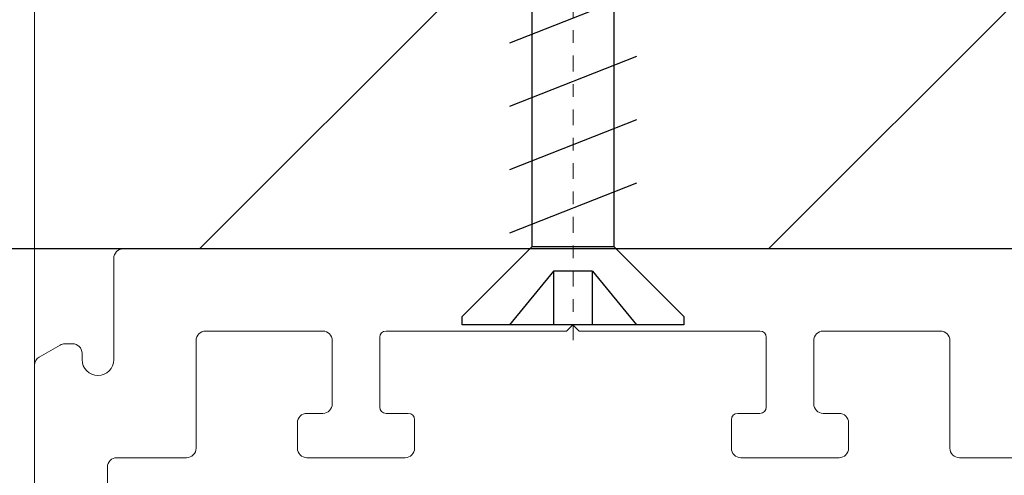
# Model space of a CAD drawing. Units: millimetres. Extents: x 6544 to 20584, y 300 to 8777.
# Drawn here: x 15883 to 15891, y 1677 to 1681 of the extents above; entities that cross this region are included whole.
import ezdxf

# ---------------------------------------------------------------- set-up
doc = ezdxf.new("R2010")
doc.units = ezdxf.units.MM
doc.linetypes.add('CENTER2', pattern=[28.575, 19.05, -3.175, 3.175, -3.175])
doc.linetypes.add('STRICHPUNKT', pattern=[1, 0.5, -0.25, 0, -0.25])
doc.layers.add('EKU-BESCHLAG', color=7, linetype='Continuous')
for name, color, linetype, lineweight in [('LAY0002', 7, 'Continuous', 30), ('标注线', 3, 'Continuous', 18), ('点划线(中心线)', 1, 'CENTER2', 13)]:
    doc.layers.add(name, color=color, linetype=linetype, lineweight=lineweight)
doc.styles.add('样式 1', font='txt', dxfattribs={"height": 3.5})
doc.dimstyles.new('缩小1：2', dxfattribs={"dimtxt": 3.5, "dimasz": 2, "dimexe": 1, "dimexo": 0.5, "dimgap": 0.5, "dimtad": 1, "dimdec": 1, "dimlfac": 2, "dimdsep": 46, "dimtxsty": '样式 1', "dimcen": 0.09, "dimclrd": 4, "dimclre": 4, "dimclrt": 4, "dimadec": 0, "dimazin": 2, "dimtm": 1e-09, "dimtfac": 1, "dimtdec": 1, "dimtofl": 0, "dimtmove": 0, "dimatfit": 3, "dimfxl": 1, "dimtolj": 1, "dimlwd": 18, "dimlwe": 18, "dimarcsym": 0})

# ---------------------------------------------------------------- blocks, each defined once
blk = doc.blocks.new('ZZ-S11')
at = {"layer": '标注线', "color": 60}
for p, q in [((1972.465, -2317.378), (2000.89, -2317.378)), ((1972.19, -2317.678), (1972.19, -2320.878)), ((1986.69, -2319.778), (1986.49, -2319.978)), ((1986.69, -2319.778), (1986.89, -2319.978)), ((1978.79, -2319.978), (1975.09, -2319.978)), ((1980.79, -2319.978), (1986.49, -2319.978)), ((1986.89, -2319.978), (1992.591, -2319.978)), ((1994.591, -2319.978), (1998.29, -2319.978)), ((1970.646, -2320.378), (1970.89, -2320.378)), ((1974.79, -2320.278), (1974.79, -2323.678)), ((1979.09, -2322.278), (1979.09, -2320.278)), ((1980.59, -2322.378), (1980.59, -2320.178)), ((1992.791, -2322.378), (1992.791, -2320.178)), ((1994.291, -2322.278), (1994.291, -2320.278)), ((1998.59, -2320.278), (1998.59, -2323.678)), ((1969.84, -2320.796), (1970.496, -2320.418)), ((1971.19, -2320.678), (1971.19, -2320.878)), ((1969.69, -2321.056), (1969.69, -2349.692)), ((1977.99, -2323.678), (1977.99, -2322.878)), ((1978.79, -2322.578), (1978.29, -2322.578)), ((1981.49, -2322.578), (1980.79, -2322.578)), ((1981.69, -2323.678), (1981.69, -2322.778)), ((1991.691, -2323.678), (1991.691, -2322.778)), ((1991.891, -2322.578), (1992.591, -2322.578)), ((1994.591, -2322.578), (1995.091, -2322.578)), ((1995.391, -2323.678), (1995.391, -2322.878)), ((1974.49, -2323.978), (1972.29, -2323.978)), ((1981.39, -2323.978), (1978.29, -2323.978)), ((1991.991, -2323.978), (1995.091, -2323.978)), ((1998.89, -2323.978), (2001.091, -2323.978)), ((1971.99, -2344.202), (1971.99, -2324.278))]:
    blk.add_line(p, q, dxfattribs=at)
for centre, radius, start, end in [((1972.49, -2317.678), 0.3, 90, 180), ((1975.09, -2320.278), 0.3, 90, 180), ((1978.79, -2320.278), 0.3, 0, 90), ((1980.79, -2320.178), 0.2, 90, 180), ((1992.591, -2320.178), 0.2, 0, 90), ((1994.591, -2320.278), 0.3, 90, 180), ((1998.29, -2320.278), 0.3, 0, 90), ((1970.646, -2320.678), 0.3, 90, 120), ((1970.89, -2320.678), 0.3, 0, 90), ((1969.99, -2321.056), 0.3, 120, 180), ((1971.69, -2320.878), 0.5, 180, 270), ((1971.69, -2320.878), 0.5, 270, 0), ((1978.79, -2322.278), 0.3, 270, 0), ((1980.79, -2322.378), 0.2, 180, 270), ((1992.591, -2322.378), 0.2, 270, 0), ((1994.591, -2322.278), 0.3, 180, 270), ((1978.29, -2322.878), 0.3, 90, 180), ((1981.49, -2322.778), 0.2, 0, 90), ((1991.891, -2322.778), 0.2, 90, 180), ((1995.091, -2322.878), 0.3, 360, 90), ((1974.49, -2323.678), 0.3, 270, 0), ((1978.29, -2323.678), 0.3, 180, 270), ((1981.39, -2323.678), 0.3, 270, 0), ((1991.991, -2323.678), 0.3, 180, 270), ((1995.091, -2323.678), 0.3, 270, 360), ((1998.89, -2323.678), 0.3, 180, 270), ((1972.29, -2324.278), 0.3, 90, 180)]:
    blk.add_arc(centre, radius, start, end, dxfattribs=at)
blk = doc.blocks.new('*D332')
at = {"layer": 'Defpoints', "color": 0, "transparency": 16777216}
for p in [(15873.2614, 1678.7414), (15877.0407, 1595.6546), (15913.1423, 1595.6546)]:
    blk.add_point(p, dxfattribs=at)
at = {"layer": 'LAY0002', "color": 4, "linetype": 'Continuous', "lineweight": 18, "transparency": 16777216}
for p, q in [((15873.7614, 1678.7414), (15914.1423, 1678.7414)), ((15913.1423, 1676.7414), (15913.1423, 1597.6546)), ((15877.5407, 1595.6546), (15914.1423, 1595.6546))]:
    blk.add_line(p, q, dxfattribs=at)
at = {"layer": 'LAY0002', "color": 4, "transparency": 16777216}
for points in [[(15912.809, 1676.7414), (15913.4757, 1676.7414), (15913.1423, 1678.7414)], [(15912.809, 1597.6546), (15913.4757, 1597.6546), (15913.1423, 1595.6546)]]:
    blk.add_solid(points, dxfattribs=at)
at = {"layer": 'LAY0002', "color": 4, "transparency": 16777216, "insert": (15910.8923, 1637.198), "char_height": 3.5, "attachment_point": 5, "rotation": 90, "style": '样式 1'}
blk.add_mtext('\\A1;H', dxfattribs=at)
blk = doc.blocks.new('ST4X38')
at = {"layer": 'EKU-BESCHLAG'}
for p, q in [((815.856, -8555.04), (818.744, -8555.04)), ((815.856, -8555.303), (815.856, -8555.04)), ((818.744, -8556.732), (817.356, -8555.04)), ((818.744, -8555.04), (819.969, -8555.04)), ((818.744, -8555.04), (818.744, -8556.732)), ((819.969, -8556.732), (821.356, -8555.04)), ((819.969, -8556.732), (819.969, -8555.04)), ((819.969, -8555.04), (822.856, -8555.04)), ((822.856, -8555.04), (822.856, -8555.303)), ((815.856, -8555.303), (818.056, -8557.503)), ((822.856, -8555.303), (820.656, -8557.503)), ((818.744, -8556.732), (819.969, -8556.732)), ((818.056, -8557.503), (818.056, -8589.245)), ((818.056, -8557.503), (820.656, -8557.503)), ((820.656, -8589.203), (820.656, -8557.503)), ((817.356, -8559.521), (821.356, -8557.941)), ((817.356, -8561.521), (821.356, -8559.941)), ((817.356, -8563.521), (821.356, -8561.941)), ((817.356, -8565.521), (821.356, -8563.941)), ((817.356, -8567.521), (821.356, -8565.941)), ((817.356, -8569.521), (821.356, -8567.941)), ((817.356, -8571.521), (821.356, -8569.941)), ((817.356, -8573.521), (821.356, -8571.941)), ((817.356, -8575.521), (821.356, -8573.941)), ((817.356, -8577.521), (821.356, -8575.941)), ((817.356, -8579.521), (821.356, -8577.941)), ((817.356, -8581.521), (821.356, -8579.941)), ((817.356, -8583.521), (821.356, -8581.941)), ((817.356, -8585.521), (821.356, -8583.941)), ((817.356, -8587.521), (821.356, -8585.941)), ((817.356, -8589.521), (821.356, -8587.941)), ((817.356, -8591.521), (821.356, -8589.941))]:
    blk.add_line(p, q, dxfattribs=at)
for centre, start, end in [((824.882, -8589.029), 178.5377, 215.9742), ((813.831, -8589.029), 324.0258, 1.4623)]:
    blk.add_arc(centre, 6.828, start, end, dxfattribs=at)
at = {"layer": '点划线(中心线)', "linetype": 'STRICHPUNKT'}
blk.add_line((819.356, -8554.549), (819.356, -8593.775), dxfattribs=at)
blk = doc.blocks.new('*D358')
at = {"layer": 'Defpoints', "color": 0, "transparency": 16777216}
for p in [(15883.3468, 1695.299), (15883.3468, 1677.0194), (15891.8468, 1677.0194)]:
    blk.add_point(p, dxfattribs=at)
at = {"layer": 'LAY0002', "color": 4, "linetype": 'Continuous', "lineweight": 18, "transparency": 16777216}
for p, q in [((15883.3468, 1677.5194), (15883.3468, 1696.299)), ((15891.8468, 1677.5194), (15891.8468, 1696.299)), ((15889.8468, 1695.299), (15885.3468, 1695.299))]:
    blk.add_line(p, q, dxfattribs=at)
at = {"layer": 'LAY0002', "color": 4, "transparency": 16777216}
for points in [[(15885.3468, 1695.6323), (15885.3468, 1694.9657), (15883.3468, 1695.299)], [(15889.8468, 1695.6323), (15889.8468, 1694.9657), (15891.8468, 1695.299)]]:
    blk.add_solid(points, dxfattribs=at)
at = {"layer": 'LAY0002', "color": 4, "transparency": 16777216, "insert": (15887.5968, 1697.549), "char_height": 3.5, "attachment_point": 5, "style": '样式 1'}
blk.add_mtext('\\A1;34', dxfattribs=at)

msp = doc.modelspace()

# ---------------------------------------------------------------- hatches: boundary and pattern name
at = {"layer": 'LAY0002'}
h = msp.add_hatch(dxfattribs=at)
h.set_pattern_fill('ANSI31', color=2)
h.set_pattern_definition([(45, (4454.4364, -52.7945), (-2.245064, 2.245064), [])])
h.paths.add_polyline_path([(15867.5968, 1595.6546), (15867.5968, 1587.6546), (15907.5968, 1587.6546), (15907.5968, 1595.6546)])
h.paths.add_polyline_path([(15907.5968, 1678.7414), (15907.5968, 1691.9417), (15867.5968, 1691.9417), (15867.5968, 1678.7414)])

# ---------------------------------------------------------------- linework, layer by layer
msp.add_lwpolyline([(15867.5968, 1691.9417), (15907.5968, 1691.9417), (15907.5968, 1678.7414), (15867.5968, 1678.7414)], close=True, dxfattribs=at)

# ---------------------------------------------------------------- block references
at = {"xscale": 0.25, "yscale": 0.25, "zscale": 0.25, "rotation": 180}
msp.add_blockref('ST4X38', (16092.4359, -460.6187), dxfattribs=at)
at = {"layer": '标注线', "color": 7, "linetype": 'Continuous', "xscale": 0.25, "yscale": 0.25, "zscale": 0.25}
msp.add_blockref('ZZ-S11', (15390.9242, 2258.0858), dxfattribs=at)

# ---------------------------------------------------------------- dimensions: what is measured, and where the dimension line sits
at = {"layer": 'LAY0002'}
dim = msp.add_linear_dim(base=(15883.3468, 1695.299), p1=(15891.8468, 1677.0194), p2=(15883.3468, 1677.0194), text='34', dimstyle='缩小1：2', dxfattribs=at)
dim.commit()
dim.dimension.update_dxf_attribs({"geometry": '*D358', "text_midpoint": (15887.5968, 1695.299), "dimtype": 160})
dim = msp.add_linear_dim(base=(15913.1423, 1595.6546), p1=(15873.2614, 1678.7414), p2=(15877.0407, 1595.6546), angle=90, text='H', dimstyle='缩小1：2', dxfattribs=at)
dim.commit()
dim.dimension.update_dxf_attribs({"geometry": '*D332', "text_midpoint": (15913.1423, 1637.198), "dimtype": 160})

doc.saveas('drawing.dxf')
